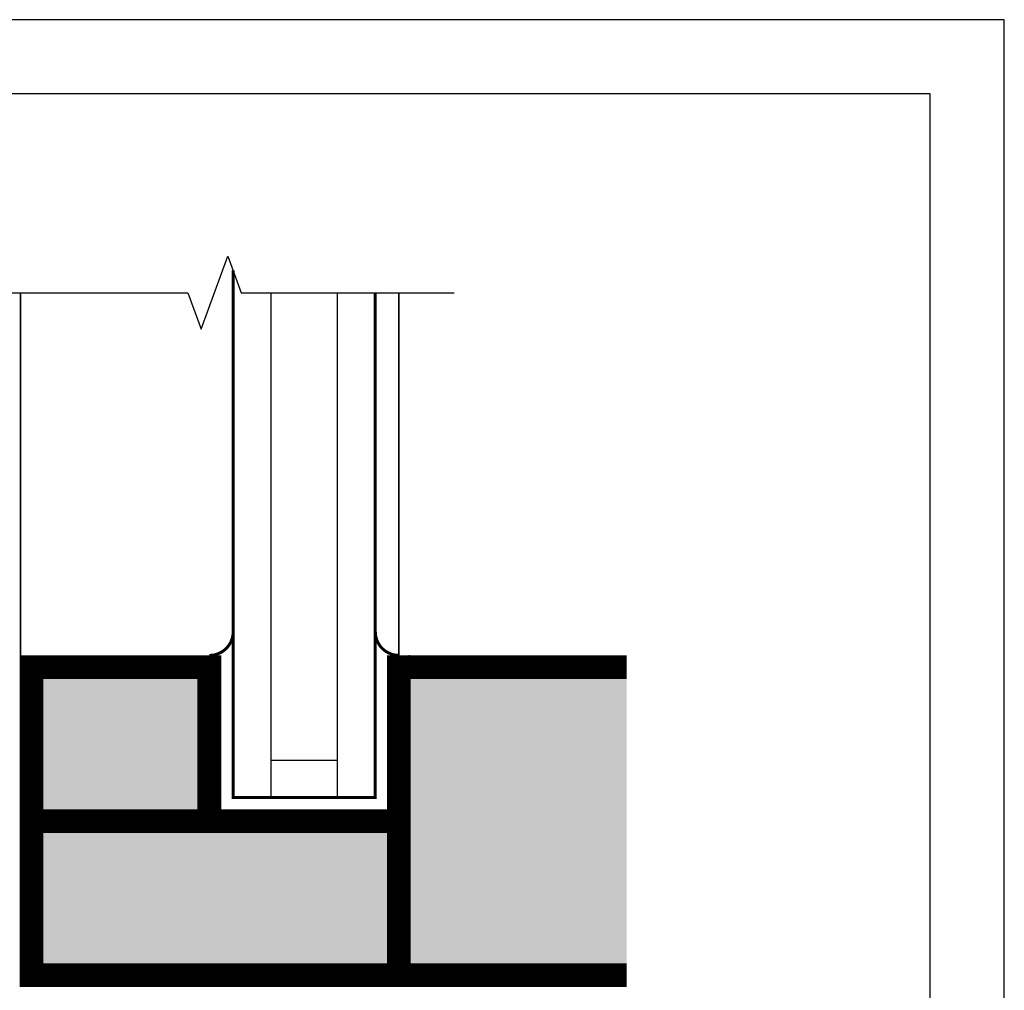
# Model space of a CAD drawing. Extents: x -1 to 2358, y -2 to 1051.
# Drawn here: x 5 to 10, y 6 to 11 of the extents above; entities that cross this region are included whole.
import ezdxf

# ---------------------------------------------------------------- set-up
doc = ezdxf.new("R2010")
doc.units = 0
doc.header["$MEASUREMENT"] = 0
doc.layers.get('Defpoints').update_dxf_attribs({"linetype": 'CONTINUOUS'})
for name, color, linetype in [('A-NO', 2, 'CONTINUOUS'), ('A-Wall', 7, 'CONTINUOUS'), ('Gray Hatch', 252, 'CONTINUOUS')]:
    doc.layers.add(name, color=color, linetype=linetype)
doc.styles.get("Standard").update_dxf_attribs({"font": 'archs.shx', "width": 0.8})
doc.dimstyles.new('12$7', dxfattribs={"dimtxt": 0.078125, "dimasz": 0.125, "dimexe": 0.0625, "dimexo": 0.0625, "dimgap": 0.046875, "dimtad": 1, "dimdec": 4, "dimzin": 3, "dimdsep": 46, "dimlunit": 4, "dimtxsty": 'Standard', "dimcen": 0.089844, "dimdle": 0.0625, "dimclrd": 4, "dimclre": 5, "dimclrt": 256, "dimadec": 0, "dimazin": 0, "dimtfac": 1, "dimtdec": 4, "dimtmove": 2, "dimatfit": 3, "dimfxl": 0, "dimfrac": 2, "dimtolj": 1, "dimtzin": 0, "dimlwd": -1, "dimlwe": -1, "dimarcsym": 0})

msp = doc.modelspace()

# ---------------------------------------------------------------- hatches: boundary and pattern name
at = {"layer": 'Gray Hatch'}
h = msp.add_hatch(color=8, dxfattribs=at)
h.paths.add_polyline_path([(6.6319, 7.1137), (4.6944, 7.1137), (4.6944, 6.3012), (6.6319, 6.3012)])
h.paths.add_polyline_path([(5.6319, 7.9262), (4.6944, 7.9262), (4.6944, 7.1137), (5.6319, 7.1137)])
h.paths.add_polyline_path([(7.8333, 7.9262), (6.6877, 7.9262), (6.6877, 6.3012), (7.8333, 6.3012)])

# ---------------------------------------------------------------- linework, layer by layer
at = {"layer": 'A-Wall'}
msp.add_line((6.6877, 6.2387), (6.6877, 7.9887), dxfattribs=at)
msp.add_lwpolyline([(4.3608, 9.9007), (5.5184, 9.9007), (5.5888, 9.7076), (5.7294, 10.0939), (5.7997, 9.9007), (6.9236, 9.9007)], dxfattribs=at)
for points, const_width in [([(6.5069, 9.9007), (6.5069, 7.2387), (5.7569, 7.2387), (5.7569, 10.0183)], 0.0156), ([(4.6359, 9.9007), (4.6359, 7.9887)], 0.008), ([(5.9569, 7.2387), (5.9569, 9.9007)], 0.008), ([(6.3069, 7.2387), (6.3069, 9.9007)], 0.008), ([(6.6319, 9.9007), (6.6319, 7.9887)], 0.008), ([(6.6319, 7.9887), (6.6319, 6.3012), (4.6944, 6.3012), (4.6944, 7.9262), (5.6319, 7.9262), (5.6319, 7.1137)], 0.125), ([(6.6877, 7.9262), (7.8333, 7.9262)], 0.125), ([(5.9569, 7.4344), (6.3069, 7.4344)], 0.008), ([(4.6944, 7.1137), (6.6319, 7.1137)], 0.125), ([(6.6877, 6.3012), (7.8333, 6.3012)], 0.125)]:
    msp.add_lwpolyline(points, dxfattribs=dict(at, const_width=const_width))
at = {"layer": 'A-Wall', "const_width": 0.0156}
for points in [[(5.6326, 7.9878, 0.414214), (5.7576, 8.1128)], [(6.5076, 8.1128, 0.414214), (6.6326, 7.9878)]]:
    msp.add_lwpolyline(points, format="xyb", dxfattribs=at)
at = {"layer": 'Defpoints'}
for points in [[(9.8255, -2.4093), (9.8255, 11.3407), (-0.7995, 11.3407), (-0.7995, -2.4093)], [(9.4349, -2.0186), (9.4349, 10.9501), (-0.4089, 10.9501), (-0.4089, -2.0186)]]:
    msp.add_lwpolyline(points, close=True, dxfattribs=at)

# ---------------------------------------------------------------- leaders
at = {"layer": 'A-NO'}
msp.add_leader([(4.7781, 6.0413), (3.5564, 6.3514), (1.0638, 6.3514)], dimstyle='12$7', override={"dimclrd": 256}, dxfattribs=at)

doc.saveas('drawing.dxf')
